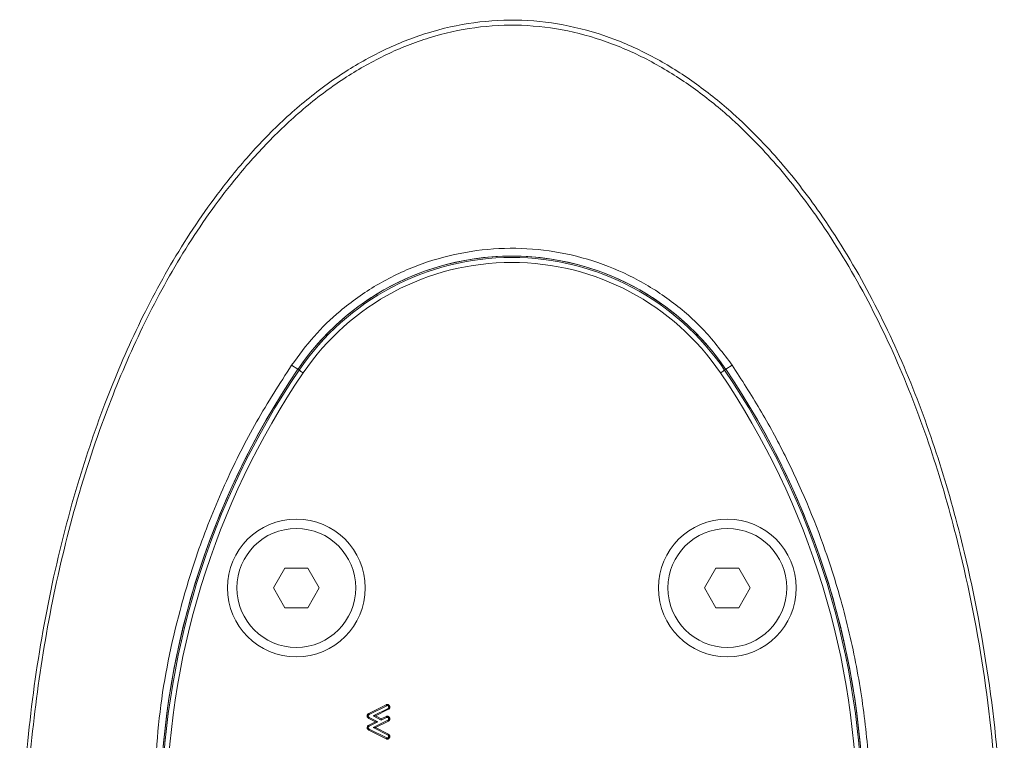
# Model space of a CAD drawing. Units: millimetres. Extents: x -24328 to -16903, y -12 to 5238.
# Drawn here: x -20534 to -20435, y 2887 to 2960 of the extents above; entities that cross this region are included whole.
import ezdxf

# ---------------------------------------------------------------- set-up
doc = ezdxf.new("R2010")
doc.units = ezdxf.units.MM
doc.layers.get('0').update_dxf_attribs({"lineweight": 15})

msp = doc.modelspace()

# ---------------------------------------------------------------- linework, layer by layer
at = {"color": 7, "linetype": 'Continuous', "lineweight": 15}
for p, q in [((-20506.588, 2924.959), (-20505.956, 2924.53)), ((-20505.837, 2924.448), (-20505.956, 2924.53)), ((-20462.895, 2924.448), (-20462.776, 2924.53)), ((-20462.144, 2924.959), (-20462.776, 2924.53)), ((-20507.271, 2904.464), (-20508.425, 2902.464)), ((-20504.962, 2904.464), (-20507.271, 2904.464)), ((-20503.806, 2902.464), (-20504.962, 2904.464)), ((-20463.771, 2904.464), (-20464.925, 2902.464)), ((-20461.462, 2904.464), (-20463.771, 2904.464)), ((-20460.307, 2902.464), (-20461.462, 2904.464)), ((-20508.425, 2902.464), (-20507.27, 2900.464)), ((-20504.961, 2900.464), (-20503.806, 2902.464)), ((-20464.925, 2902.464), (-20463.77, 2900.464)), ((-20461.461, 2900.464), (-20460.307, 2902.464)), ((-20507.27, 2900.464), (-20504.961, 2900.464)), ((-20463.77, 2900.464), (-20461.461, 2900.464)), ((-20498.808, 2889.786), (-20497.044, 2890.67)), ((-20498.757, 2889.691), (-20496.997, 2890.573)), ((-20496.858, 2890.297), (-20498.371, 2889.539)), ((-20496.802, 2890.206), (-20498.132, 2889.539)), ((-20498.125, 2888.95), (-20498.814, 2889.296)), ((-20498.814, 2888.605), (-20498.125, 2888.95)), ((-20497.886, 2888.95), (-20498.762, 2889.39)), ((-20498.762, 2888.511), (-20497.886, 2888.95)), ((-20496.875, 2889.116), (-20498.373, 2888.361)), ((-20498.132, 2889.539), (-20498.371, 2889.539)), ((-20498.371, 2889.539), (-20497.541, 2889.123)), ((-20496.825, 2889.021), (-20498.134, 2888.361)), ((-20498.132, 2889.539), (-20497.541, 2889.243)), ((-20498.125, 2888.95), (-20497.886, 2888.95)), ((-20497.541, 2889.243), (-20497.035, 2889.495)), ((-20497.541, 2889.123), (-20497.002, 2889.392)), ((-20497.541, 2889.243), (-20497.541, 2889.123)), ((-20497.045, 2887.232), (-20498.808, 2888.114)), ((-20496.997, 2887.328), (-20498.757, 2888.208)), ((-20498.134, 2888.361), (-20498.373, 2888.361)), ((-20498.373, 2888.361), (-20496.858, 2887.604)), ((-20498.134, 2888.361), (-20496.802, 2887.695))]:
    msp.add_line(p, q, dxfattribs=at)
at = {"color": 7, "linetype": 'Continuous', "lineweight": 15, "flags": 128}
for points in [[(-20505.837, 2924.448), (-20505.827, 2924.442), (-20505.802, 2924.425), (-20505.763, 2924.399), (-20505.712, 2924.364), (-20505.649, 2924.321), (-20505.579, 2924.273), (-20505.503, 2924.221), (-20505.423, 2924.168)], [(-20462.895, 2924.448), (-20462.905, 2924.442), (-20462.93, 2924.425), (-20462.969, 2924.399), (-20463.02, 2924.364), (-20463.082, 2924.321), (-20463.153, 2924.273), (-20463.229, 2924.221), (-20463.309, 2924.168)]]:
    msp.add_lwpolyline(points, dxfattribs=at)
at = {"color": 7, "linetype": 'Continuous', "lineweight": 15}
for centre, radius in [((-20506.116, 2902.464), 6.954), ((-20462.616, 2902.464), 6.954), ((-20506.116, 2902.464), 6), ((-20462.616, 2902.464), 6)]:
    msp.add_circle(centre, radius, dxfattribs=at)
for centre, radius, start, end in [((-20484.366, 2909.864), 26.1, 34.1873, 145.8127), ((-20484.366, 2909.864), 25.956, 34.1873, 145.8127), ((-20484.366, 2909.864), 26.1, 73.18562, 106.81438), ((-20484.366, 2909.864), 26.1, 107.2736, 145.8127), ((-20484.366, 2909.864), 25.456, 34.1873, 145.8127), ((-20484.366, 2909.864), 26.1, 34.1873, 72.7264), ((-20439.366, 2879.297), 80.5, 145.8127, 180.05882), ((-20439.366, 2879.297), 80.5, 145.8127, 179.99853), ((-20529.366, 2879.297), 80.5, 359.94118, 34.1873), ((-20529.366, 2879.297), 80.5, 0.00147, 34.1873), ((-20439.366, 2879.297), 80.356, 145.8127, 180.01436), ((-20439.366, 2879.297), 79.856, 145.8127, 180.06985), ((-20529.366, 2879.297), 79.856, 359.93015, 34.1873), ((-20529.366, 2879.297), 80.356, 359.98564, 34.1873)]:
    msp.add_arc(centre, radius, start, end, dxfattribs=at)
for points, knots in [([(-20527.359, 2827.347), (-20528.196, 2830.135), (-20530.101, 2836.481), (-20532.136, 2846.653), (-20533.543, 2857.75), (-20534.11, 2868.929), (-20533.886, 2880.1), (-20532.88, 2891.212), (-20531.047, 2902.204), (-20528.498, 2912.355), (-20525.411, 2921.441), (-20521.944, 2929.465), (-20517.847, 2936.97), (-20513.581, 2943.068), (-20509.422, 2947.825), (-20505.625, 2951.401), (-20501.58, 2954.431), (-20497.329, 2956.838), (-20492.902, 2958.605), (-20488.205, 2959.653), (-20483.36, 2959.914), (-20478.553, 2959.308), (-20473.951, 2957.951), (-20469.644, 2955.924), (-20465.668, 2953.384), (-20461.43, 2949.952), (-20457.126, 2945.501), (-20452.469, 2939.396), (-20448.105, 2932.142), (-20444.201, 2923.76), (-20441.067, 2915.045), (-20438.216, 2904.677), (-20435.952, 2892.614), (-20434.685, 2878.878), (-20434.654, 2865.08), (-20435.717, 2852.741), (-20437.48, 2841.915), (-20439.668, 2832.593), (-20442.538, 2823.459), (-20445.998, 2815.28), (-20448.679, 2809.767), (-20450.29, 2807.314), (-20450.519, 2806.964)], [0, 0, 0, 0, 0.026224, 0.059693, 0.093262, 0.126845, 0.160334, 0.193735, 0.227181, 0.260563, 0.287899, 0.3136, 0.339342, 0.364986, 0.380672, 0.396387, 0.412041, 0.426204, 0.440355, 0.454854, 0.469346, 0.483793, 0.498249, 0.51238, 0.526583, 0.540748, 0.561554, 0.58238, 0.61004, 0.637836, 0.665698, 0.693448, 0.73465, 0.776033, 0.817435, 0.858661, 0.887348, 0.916118, 0.944853, 0.973492, 0.996222, 1, 1, 1, 1]), ([(-20451.071, 2806.964), (-20450.8, 2807.373), (-20449.149, 2809.87), (-20446.423, 2815.418), (-20442.958, 2823.565), (-20440.075, 2832.672), (-20437.877, 2841.97), (-20436.104, 2852.773), (-20435.035, 2865.089), (-20435.067, 2878.865), (-20436.341, 2892.578), (-20438.617, 2904.614), (-20441.479, 2914.95), (-20444.622, 2923.63), (-20448.534, 2931.976), (-20452.897, 2939.184), (-20457.543, 2945.238), (-20461.819, 2949.632), (-20466.013, 2953.01), (-20469.935, 2955.502), (-20474.17, 2957.486), (-20478.682, 2958.809), (-20483.383, 2959.399), (-20488.118, 2959.145), (-20492.717, 2958.124), (-20497.061, 2956.399), (-20501.252, 2954.039), (-20505.253, 2951.06), (-20509.019, 2947.532), (-20513.159, 2942.825), (-20517.417, 2936.776), (-20521.516, 2929.315), (-20525.186, 2920.873), (-20528.342, 2911.478), (-20530.849, 2901.162), (-20532.547, 2890.673), (-20533.507, 2879.915), (-20533.73, 2868.934), (-20533.159, 2857.774), (-20531.744, 2846.696), (-20529.697, 2836.545), (-20527.783, 2830.213), (-20526.943, 2827.433)], [0, 0, 0, 0, 0.004454, 0.027158, 0.055861, 0.084663, 0.113499, 0.142251, 0.183596, 0.22512, 0.266625, 0.307945, 0.335729, 0.363626, 0.391456, 0.41915, 0.439899, 0.460628, 0.474642, 0.488693, 0.502673, 0.516875, 0.531068, 0.545295, 0.559529, 0.57349, 0.587464, 0.603022, 0.618639, 0.634228, 0.659871, 0.685612, 0.711311, 0.743212, 0.775224, 0.807268, 0.839215, 0.8728, 0.906482, 0.940148, 0.973713, 1, 1, 1, 1]), ([(-20462.144, 2924.959), (-20463.036, 2926.149), (-20464.82, 2928.528), (-20468.204, 2931.491), (-20472.009, 2933.876), (-20476.175, 2935.605), (-20480.581, 2936.604), (-20485.106, 2936.869), (-20489.616, 2936.356), (-20493.984, 2935.107), (-20498.076, 2933.131), (-20501.545, 2930.665), (-20504.412, 2927.915), (-20505.863, 2925.945), (-20506.588, 2924.959)], [0, 0, 0, 0, 0.085306, 0.170615, 0.256197, 0.341784, 0.427848, 0.513916, 0.600317, 0.686712, 0.773097, 0.859481, 0.929744, 1, 1, 1, 1]), ([(-20506.588, 2924.959), (-20507.799, 2923.072), (-20510.222, 2919.296), (-20513.285, 2913.21), (-20515.89, 2906.843), (-20518.285, 2899.103), (-20520.166, 2889.94), (-20520.43, 2882.936), (-20520.563, 2879.405)], [0, 0, 0, 0, 0.139418, 0.278838, 0.422339, 0.565841, 0.781102, 1, 1, 1, 1]), ([(-20448.168, 2879.405), (-20448.223, 2881.65), (-20448.332, 2886.138), (-20449.208, 2892.891), (-20450.625, 2899.612), (-20452.973, 2907.369), (-20455.936, 2914.34), (-20459.261, 2920.516), (-20461.183, 2923.478), (-20462.144, 2924.959)], [0, 0, 0, 0, 0.139181, 0.278364, 0.421562, 0.564759, 0.780467, 0.890234, 1, 1, 1, 1]), ([(-20497.044, 2890.67), (-20497.032, 2890.675), (-20497.008, 2890.686), (-20496.969, 2890.695), (-20496.943, 2890.697), (-20496.93, 2890.699)], [0, 0, 0, 0, 0.329533, 0.661702, 1, 1, 1, 1]), ([(-20496.93, 2890.699), (-20496.899, 2890.695), (-20496.839, 2890.688), (-20496.767, 2890.633), (-20496.714, 2890.563), (-20496.689, 2890.492), (-20496.686, 2890.445), (-20496.685, 2890.428)], [0, 0, 0, 0, 0.222716, 0.449492, 0.64768, 0.879519, 1, 1, 1, 1]), ([(-20496.93, 2890.699), (-20496.93, 2890.686), (-20496.93, 2890.662), (-20496.93, 2890.627), (-20496.93, 2890.603), (-20496.93, 2890.591)], [0, 0, 0, 0, 0.33664, 0.66832, 1, 1, 1, 1]), ([(-20498.973, 2889.541), (-20498.968, 2889.581), (-20498.958, 2889.655), (-20498.888, 2889.737), (-20498.834, 2889.77), (-20498.808, 2889.786)], [0, 0, 0, 0, 0.381506, 0.709208, 1, 1, 1, 1]), ([(-20498.808, 2889.786), (-20498.802, 2889.774), (-20498.79, 2889.752), (-20498.773, 2889.72), (-20498.762, 2889.701), (-20498.757, 2889.691)], [0, 0, 0, 0, 0.384045, 0.69199, 1, 1, 1, 1]), ([(-20497.044, 2890.67), (-20497.038, 2890.658), (-20497.027, 2890.635), (-20497.011, 2890.603), (-20497.002, 2890.583), (-20496.997, 2890.573)], [0, 0, 0, 0, 0.3759611, 0.6880127, 1, 1, 1, 1]), ([(-20496.997, 2890.573), (-20496.987, 2890.578), (-20496.971, 2890.585), (-20496.948, 2890.589), (-20496.936, 2890.59), (-20496.93, 2890.591)], [0, 0, 0, 0, 0.490173, 0.741717, 1, 1, 1, 1]), ([(-20496.93, 2890.591), (-20496.915, 2890.59), (-20496.885, 2890.586), (-20496.844, 2890.556), (-20496.81, 2890.513), (-20496.794, 2890.466), (-20496.793, 2890.437), (-20496.792, 2890.428)], [0, 0, 0, 0, 0.1857968, 0.3747301, 0.6352155, 0.8828798, 1, 1, 1, 1]), ([(-20496.792, 2890.428), (-20496.793, 2890.414), (-20496.795, 2890.387), (-20496.809, 2890.345), (-20496.834, 2890.316), (-20496.852, 2890.302), (-20496.858, 2890.297)], [0, 0, 0, 0, 0.269913, 0.542045, 0.851887, 1, 1, 1, 1]), ([(-20496.802, 2890.206), (-20496.81, 2890.218), (-20496.823, 2890.239), (-20496.842, 2890.27), (-20496.853, 2890.288), (-20496.858, 2890.297)], [0, 0, 0, 0, 0.398074, 0.699104, 1, 1, 1, 1]), ([(-20496.685, 2890.428), (-20496.686, 2890.408), (-20496.689, 2890.36), (-20496.716, 2890.287), (-20496.761, 2890.236), (-20496.793, 2890.212), (-20496.802, 2890.206)], [0, 0, 0, 0, 0.229706, 0.549486, 0.868615, 1, 1, 1, 1]), ([(-20496.685, 2890.428), (-20496.697, 2890.428), (-20496.721, 2890.428), (-20496.757, 2890.428), (-20496.781, 2890.428), (-20496.792, 2890.428)], [0, 0, 0, 0, 0.33661, 0.668415, 1, 1, 1, 1]), ([(-20498.814, 2889.296), (-20498.835, 2889.309), (-20498.883, 2889.338), (-20498.939, 2889.402), (-20498.969, 2889.475), (-20498.972, 2889.522), (-20498.973, 2889.541)], [0, 0, 0, 0, 0.236019, 0.549148, 0.81055, 1, 1, 1, 1]), ([(-20498.973, 2889.541), (-20498.96, 2889.541), (-20498.935, 2889.541), (-20498.899, 2889.541), (-20498.877, 2889.54), (-20498.866, 2889.54)], [0, 0, 0, 0, 0.383969, 0.691985, 1, 1, 1, 1]), ([(-20498.866, 2889.54), (-20498.864, 2889.559), (-20498.86, 2889.597), (-20498.824, 2889.648), (-20498.785, 2889.675), (-20498.761, 2889.689), (-20498.757, 2889.691)], [0, 0, 0, 0, 0.282855, 0.570087, 0.934975, 1, 1, 1, 1]), ([(-20498.762, 2889.39), (-20498.787, 2889.406), (-20498.826, 2889.431), (-20498.861, 2889.487), (-20498.864, 2889.522), (-20498.866, 2889.54)], [0, 0, 0, 0, 0.452509, 0.714706, 1, 1, 1, 1]), ([(-20498.814, 2889.296), (-20498.807, 2889.309), (-20498.79, 2889.34), (-20498.772, 2889.372), (-20498.762, 2889.39)], [0, 0, 0, 0, 0.4153317, 1, 1, 1, 1]), ([(-20497.035, 2889.495), (-20497.027, 2889.496), (-20497.011, 2889.499), (-20496.985, 2889.503), (-20496.96, 2889.505), (-20496.942, 2889.505), (-20496.933, 2889.506)], [0, 0, 0, 0, 0.2415387, 0.4823883, 0.74035, 1, 1, 1, 1]), ([(-20497.035, 2889.495), (-20497.03, 2889.478), (-20497.019, 2889.444), (-20497.008, 2889.409), (-20497.002, 2889.392)], [0, 0, 0, 0, 0.479719, 1, 1, 1, 1]), ([(-20497.002, 2889.392), (-20496.994, 2889.393), (-20496.978, 2889.395), (-20496.955, 2889.398), (-20496.941, 2889.398), (-20496.933, 2889.398)], [0, 0, 0, 0, 0.358303, 0.679712, 1, 1, 1, 1]), ([(-20496.933, 2889.506), (-20496.908, 2889.504), (-20496.853, 2889.499), (-20496.78, 2889.456), (-20496.723, 2889.389), (-20496.69, 2889.315), (-20496.687, 2889.263), (-20496.685, 2889.243)], [0, 0, 0, 0, 0.186221, 0.411041, 0.610884, 0.847274, 1, 1, 1, 1]), ([(-20496.933, 2889.506), (-20496.933, 2889.489), (-20496.933, 2889.453), (-20496.933, 2889.417), (-20496.933, 2889.398)], [0, 0, 0, 0, 0.48003, 1, 1, 1, 1]), ([(-20496.933, 2889.398), (-20496.917, 2889.397), (-20496.886, 2889.394), (-20496.842, 2889.365), (-20496.808, 2889.32), (-20496.794, 2889.275), (-20496.793, 2889.249), (-20496.792, 2889.243)], [0, 0, 0, 0, 0.2021323, 0.4043276, 0.6611505, 0.918869, 1, 1, 1, 1]), ([(-20496.792, 2889.243), (-20496.793, 2889.229), (-20496.795, 2889.203), (-20496.811, 2889.166), (-20496.839, 2889.136), (-20496.863, 2889.123), (-20496.875, 2889.116)], [0, 0, 0, 0, 0.2454317, 0.4936535, 0.7356531, 1, 1, 1, 1]), ([(-20496.825, 2889.021), (-20496.831, 2889.033), (-20496.843, 2889.055), (-20496.859, 2889.086), (-20496.87, 2889.106), (-20496.875, 2889.116)], [0, 0, 0, 0, 0.378846, 0.689425, 1, 1, 1, 1]), ([(-20496.685, 2889.243), (-20496.689, 2889.207), (-20496.696, 2889.144), (-20496.749, 2889.07), (-20496.795, 2889.038), (-20496.821, 2889.023), (-20496.825, 2889.021)], [0, 0, 0, 0, 0.387075, 0.672771, 0.958099, 1, 1, 1, 1]), ([(-20496.685, 2889.243), (-20496.698, 2889.243), (-20496.722, 2889.243), (-20496.758, 2889.243), (-20496.781, 2889.243), (-20496.792, 2889.243)], [0, 0, 0, 0, 0.356371, 0.678186, 1, 1, 1, 1]), ([(-20498.973, 2888.36), (-20498.969, 2888.399), (-20498.959, 2888.471), (-20498.894, 2888.555), (-20498.84, 2888.589), (-20498.814, 2888.605)], [0, 0, 0, 0, 0.374553, 0.704104, 1, 1, 1, 1]), ([(-20498.973, 2888.36), (-20498.96, 2888.36), (-20498.935, 2888.361), (-20498.899, 2888.361), (-20498.877, 2888.361), (-20498.866, 2888.361)], [0, 0, 0, 0, 0.387117, 0.693593, 1, 1, 1, 1]), ([(-20498.808, 2888.114), (-20498.831, 2888.127), (-20498.882, 2888.157), (-20498.94, 2888.224), (-20498.969, 2888.298), (-20498.972, 2888.343), (-20498.973, 2888.36)], [0, 0, 0, 0, 0.251166, 0.571643, 0.833309, 1, 1, 1, 1]), ([(-20498.866, 2888.361), (-20498.864, 2888.38), (-20498.861, 2888.417), (-20498.826, 2888.468), (-20498.789, 2888.496), (-20498.766, 2888.509), (-20498.762, 2888.511)], [0, 0, 0, 0, 0.288017, 0.578708, 0.937713, 1, 1, 1, 1]), ([(-20498.757, 2888.208), (-20498.78, 2888.222), (-20498.818, 2888.245), (-20498.853, 2888.294), (-20498.864, 2888.332), (-20498.865, 2888.354), (-20498.866, 2888.361)], [0, 0, 0, 0, 0.413839, 0.654357, 0.896941, 1, 1, 1, 1]), ([(-20498.814, 2888.605), (-20498.808, 2888.593), (-20498.796, 2888.571), (-20498.778, 2888.54), (-20498.768, 2888.521), (-20498.762, 2888.511)], [0, 0, 0, 0, 0.387094, 0.693514, 1, 1, 1, 1]), ([(-20498.808, 2888.114), (-20498.801, 2888.126), (-20498.79, 2888.148), (-20498.773, 2888.179), (-20498.762, 2888.198), (-20498.757, 2888.208)], [0, 0, 0, 0, 0.392599, 0.696332, 1, 1, 1, 1]), ([(-20497.045, 2887.232), (-20497.039, 2887.244), (-20497.028, 2887.266), (-20497.012, 2887.298), (-20497.002, 2887.318), (-20496.997, 2887.328)], [0, 0, 0, 0, 0.3767258, 0.6883642, 1, 1, 1, 1]), ([(-20496.93, 2887.203), (-20496.943, 2887.204), (-20496.969, 2887.205), (-20497.008, 2887.215), (-20497.032, 2887.226), (-20497.045, 2887.232)], [0, 0, 0, 0, 0.327284, 0.659159, 1, 1, 1, 1]), ([(-20496.93, 2887.31), (-20496.941, 2887.311), (-20496.959, 2887.312), (-20496.981, 2887.32), (-20496.992, 2887.326), (-20496.997, 2887.328)], [0, 0, 0, 0, 0.485971, 0.739776, 1, 1, 1, 1]), ([(-20496.685, 2887.471), (-20496.69, 2887.43), (-20496.7, 2887.352), (-20496.766, 2887.267), (-20496.84, 2887.216), (-20496.897, 2887.204), (-20496.927, 2887.203), (-20496.93, 2887.203)], [0, 0, 0, 0, 0.306765, 0.580022, 0.775945, 0.973149, 1, 1, 1, 1]), ([(-20496.792, 2887.471), (-20496.795, 2887.447), (-20496.8, 2887.404), (-20496.834, 2887.354), (-20496.871, 2887.324), (-20496.904, 2887.311), (-20496.923, 2887.311), (-20496.93, 2887.31)], [0, 0, 0, 0, 0.305751, 0.553549, 0.75808, 0.916638, 1, 1, 1, 1]), ([(-20496.93, 2887.203), (-20496.93, 2887.215), (-20496.93, 2887.239), (-20496.93, 2887.275), (-20496.93, 2887.299), (-20496.93, 2887.31)], [0, 0, 0, 0, 0.339266, 0.669671, 1, 1, 1, 1]), ([(-20496.802, 2887.695), (-20496.809, 2887.683), (-20496.828, 2887.653), (-20496.847, 2887.622), (-20496.858, 2887.604)], [0, 0, 0, 0, 0.405558, 1, 1, 1, 1]), ([(-20496.858, 2887.604), (-20496.847, 2887.595), (-20496.825, 2887.578), (-20496.802, 2887.54), (-20496.794, 2887.503), (-20496.793, 2887.48), (-20496.792, 2887.471)], [0, 0, 0, 0, 0.271682, 0.546802, 0.834073, 1, 1, 1, 1]), ([(-20496.802, 2887.695), (-20496.772, 2887.67), (-20496.72, 2887.627), (-20496.689, 2887.541), (-20496.686, 2887.492), (-20496.685, 2887.471)], [0, 0, 0, 0, 0.433074, 0.761863, 1, 1, 1, 1]), ([(-20496.685, 2887.471), (-20496.697, 2887.471), (-20496.721, 2887.471), (-20496.757, 2887.471), (-20496.781, 2887.471), (-20496.792, 2887.471)], [0, 0, 0, 0, 0.339192, 0.669596, 1, 1, 1, 1])]:
    msp.add_open_spline(points, degree=3, knots=knots, dxfattribs=at)

doc.saveas('drawing.dxf')
